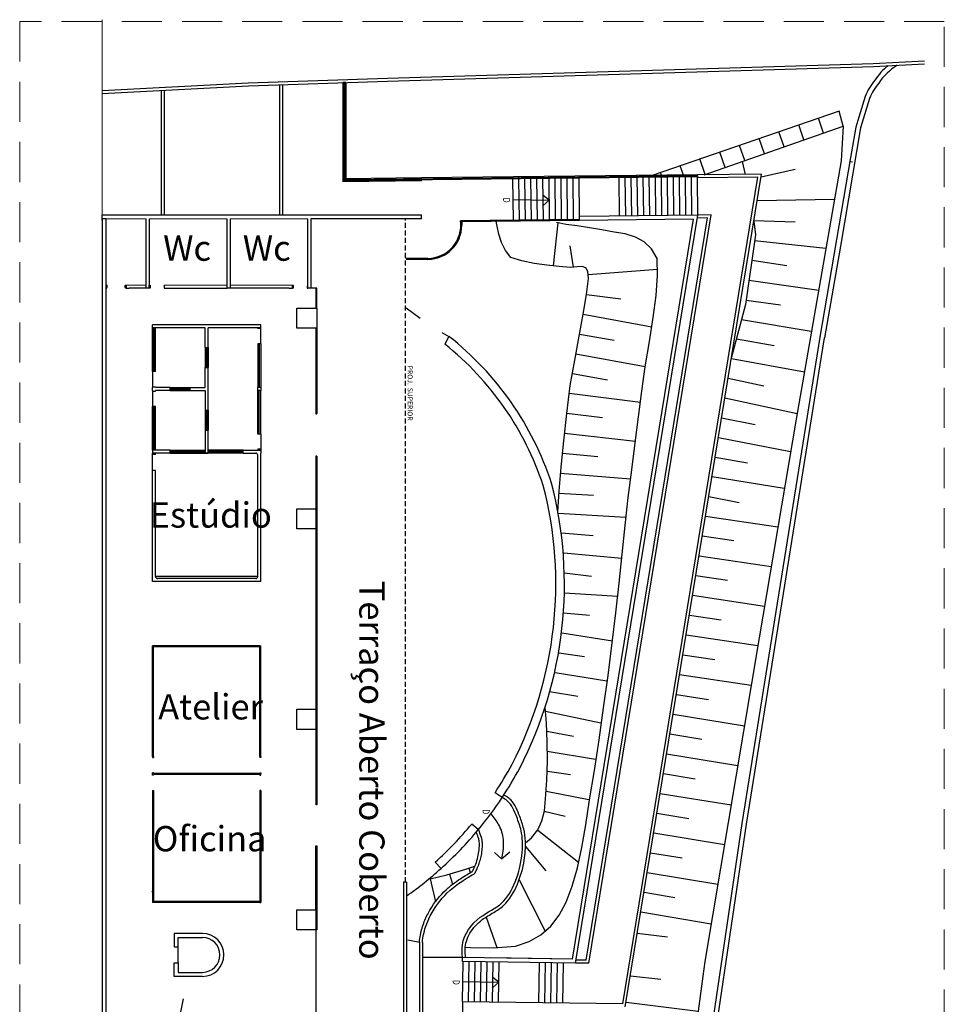
# Model space of a CAD drawing. Extents: x -143 to 416, y -230 to 28.
# Drawn here: x 348 to 394, y -87 to -38 of the extents above; entities that cross this region are included whole.
import ezdxf
from ezdxf.enums import TextEntityAlignment as Align

# ---------------------------------------------------------------- set-up
doc = ezdxf.new("R2010")
doc.units = 0
doc.header["$MEASUREMENT"] = 0
for name, pattern in [('252_BASE_TER$0$HIDDEN', [0.375, 0.25, -0.125]), ('CONTINUO', [0]), ('HIDDEN', [0.375, 0.25, -0.125])]:
    doc.linetypes.add(name, pattern=pattern)
doc.layers.get('0').update_dxf_attribs({"linetype": 'CONTINUOUS'})
for name, color, linetype in [('1', 7, 'CONTINUOUS'), ('_MURETA', 2, 'CONTINUOUS'), ('A-ESQUADRIA-F', 255, 'CONTINUOUS'), ('A-PILAR', 255, 'CONTINUOUS'), ('alvenaria', 255, 'CONTINUOUS'), ('BARRANCO', 7, 'CONTINUO'), ('CALÇADA', 7, 'CONTINUO'), ('CANALETA', 7, 'CONTINUO'), ('cota', 252, 'CONTINUOUS'), ('MURO', 1, 'CONTINUOUS'), ('piso 253', 255, 'CONTINUOUS'), ('pline', 255, 'CONTINUOUS'), ('porta', 255, 'CONTINUOUS'), ('rampa', 2, 'CONTINUO'), ('solid 252', 255, 'CONTINUOUS'), ('talude', 252, 'CONTINUOUS'), ('TEXTO3', 3, 'CONTINUOUS'), ('Vista', 255, 'CONTINUOUS')]:
    doc.layers.add(name, color=color, linetype=linetype)
doc.styles.add('Arial', font='arial.ttf', dxfattribs={"height": 100})
doc.styles.add('ROMANS', font='romans.shx', dxfattribs={"width": 0.8})
doc.styles.add('RSA03', font='arial.ttf')

msp = doc.modelspace()

# ---------------------------------------------------------------- linework, layer by layer
at = {"lineweight": 0}
for p, q in [((352.022, -48.036), (354.022, -48.036)), ((354.172, -48.036), (358.047, -48.036)), ((358.197, -48.036), (362.072, -48.036)), ((352.072, -51.336), (352.022, -51.336)), ((352.972, -51.336), (354.022, -51.336)), ((354.172, -51.336), (354.207, -51.336)), ((358.047, -51.336), (354.907, -51.336)), ((361.337, -51.336), (358.197, -51.336))]:
    msp.add_line(p, q, dxfattribs=at)
for p, q in [((362.522, -51.486), (362.222, -51.486)), ((362.522, -51.486), (362.222, -51.486)), ((362.522, -51.486), (362.472, -51.486)), ((362.472, -51.486), (362.472, -52.486)), ((362.522, -52.486), (362.522, -51.486)), ((362.522, -53.486), (362.472, -53.486)), ((362.472, -53.486), (362.472, -57.76)), ((362.522, -53.486), (362.522, -57.76)), ((354.33, -56.408), (354.48, -56.408)), ((354.48, -56.408), (354.48, -56.441)), ((354.33, -56.623), (354.48, -56.623)), ((354.48, -56.623), (354.48, -56.591)), ((362.472, -57.76), (362.522, -57.76)), ((354.48, -59.782), (354.48, -59.716)), ((362.522, -59.87), (362.472, -59.87)), ((362.472, -59.87), (362.472, -73.486)), ((362.522, -62.486), (362.522, -59.87)), ((362.522, -59.87), (362.522, -62.486)), ((362.522, -62.486), (362.522, -77.247)), ((362.472, -73.486), (362.472, -77.247)), ((362.522, -77.247), (362.472, -77.247)), ((362.472, -82.486), (362.472, -79.3)), ((362.472, -79.3), (362.522, -79.3)), ((362.472, -79.3), (362.472, -87.866)), ((362.522, -79.3), (362.522, -83.486)), ((355.856, -86.928), (354.952, -91.319))]:
    msp.add_line(p, q)
at = {"color": 0, "linetype": '252_BASE_TER$0$HIDDEN', "lineweight": 5, "ltscale": 8}
msp.add_lwpolyline([(393.802, -38.199), (347.711, -38.199), (347.711, -133.458), (393.802, -133.458), (393.802, -38.199)], dxfattribs=at)
at = {"layer": '1'}
for q in [(354.304, -81.569), (354.304, -81.624)]:
    msp.add_line((354.355, -81.596), q, dxfattribs=at)
at = {"layer": '_MURETA', "color": 2, "linetype": 'Continuous'}
for p, q in [((371.764, -76.884), (371.405, -76.647)), ((370.563, -78.477), (370.245, -78.212))]:
    msp.add_line(p, q, dxfattribs=at)
at = {"layer": 'A-ESQUADRIA-F'}
for p, q in [((354.33, -70.697), (354.33, -69.366)), ((355.661, -69.316), (354.38, -69.316)), ((354.38, -70.697), (354.38, -69.366)), ((355.661, -69.366), (354.38, -69.366)), ((356.992, -69.316), (355.711, -69.316)), ((356.992, -69.366), (355.711, -69.366)), ((358.323, -69.316), (357.042, -69.316)), ((358.323, -69.366), (357.042, -69.366)), ((359.68, -69.316), (358.373, -69.316)), ((359.68, -69.366), (358.373, -69.366)), ((359.68, -70.697), (359.68, -69.366)), ((359.73, -70.697), (359.73, -69.366)), ((354.33, -72.078), (354.33, -70.747)), ((354.38, -72.078), (354.38, -70.747)), ((359.68, -72.078), (359.68, -70.747)), ((359.73, -72.078), (359.73, -70.747)), ((354.33, -73.459), (354.33, -72.128)), ((354.38, -73.459), (354.38, -72.128)), ((359.68, -73.459), (359.68, -72.128)), ((359.73, -73.459), (359.73, -72.128)), ((354.33, -74.841), (354.33, -73.509)), ((354.38, -74.841), (354.38, -73.509)), ((359.68, -74.841), (359.68, -73.509)), ((359.73, -74.841), (359.73, -73.509)), ((356.992, -75.691), (355.711, -75.691)), ((356.992, -75.741), (355.711, -75.741)), ((358.323, -75.691), (357.042, -75.691)), ((358.323, -75.741), (357.042, -75.741)), ((354.33, -76.591), (354.33, -77.922)), ((354.38, -76.591), (354.38, -77.922)), ((359.68, -76.591), (359.68, -77.922)), ((359.73, -76.591), (359.73, -77.922)), ((354.33, -77.972), (354.33, -79.303)), ((354.38, -77.972), (354.38, -79.303)), ((359.68, -77.972), (359.68, -79.303)), ((359.73, -77.972), (359.73, -79.303)), ((354.33, -79.353), (354.33, -80.684)), ((354.38, -79.353), (354.38, -80.684)), ((359.68, -79.353), (359.68, -80.684)), ((359.73, -79.353), (359.73, -80.684)), ((354.33, -80.734), (354.33, -82.066)), ((354.38, -80.734), (354.38, -82.066)), ((359.68, -80.734), (359.68, -82.066)), ((359.73, -80.734), (359.73, -82.066)), ((355.661, -82.066), (354.38, -82.066)), ((355.661, -82.116), (354.38, -82.116)), ((356.992, -82.066), (355.711, -82.066)), ((356.992, -82.116), (355.711, -82.116)), ((358.323, -82.066), (357.042, -82.066)), ((358.323, -82.116), (357.042, -82.116)), ((359.68, -82.066), (358.373, -82.066)), ((359.68, -82.116), (358.373, -82.116)), ((355.615, -85.129), (355.615, -84.329))]:
    msp.add_line(p, q, dxfattribs=at)
at = {"layer": 'A-PILAR'}
for p, q in [((361.522, -53.486), (361.522, -52.486)), ((361.522, -52.486), (362.522, -52.486)), ((362.522, -52.486), (362.522, -53.486)), ((362.522, -53.486), (361.522, -53.486)), ((361.522, -63.486), (361.522, -62.486)), ((361.522, -62.486), (362.522, -62.486)), ((362.522, -62.486), (362.522, -63.486)), ((362.522, -63.486), (361.522, -63.486)), ((361.522, -73.486), (361.522, -72.486)), ((361.522, -72.486), (362.522, -72.486)), ((362.522, -72.486), (362.522, -73.486)), ((362.522, -73.486), (361.522, -73.486)), ((361.522, -83.486), (361.522, -82.486)), ((361.522, -82.486), (362.522, -82.486)), ((362.522, -82.486), (362.522, -83.486)), ((362.522, -83.486), (361.522, -83.486))]:
    msp.add_line(p, q, dxfattribs=at)
at = {"layer": 'alvenaria'}
for p, q in [((351.822, -48.099), (351.822, -47.836)), ((351.822, -47.836), (367.747, -47.836)), ((351.822, -48.036), (351.822, -47.836)), ((352.022, -48.036), (351.822, -48.036)), ((351.822, -48.036), (351.822, -127.936)), ((352.022, -127.936), (352.022, -48.036)), ((354.022, -51.486), (354.022, -48.036)), ((354.172, -48.036), (354.172, -51.486)), ((358.047, -51.486), (358.047, -48.036)), ((358.197, -48.036), (358.197, -51.486)), ((362.072, -51.486), (362.072, -48.036)), ((367.747, -48.036), (362.222, -48.036)), ((362.222, -48.036), (362.222, -51.486)), ((367.747, -48.036), (367.747, -47.836)), ((353.022, -51.336), (353.022, -51.486)), ((353.022, -51.486), (353.172, -51.486)), ((354.172, -51.486), (354.022, -51.486)), ((358.197, -51.486), (358.047, -51.486)), ((361.152, -51.486), (361.302, -51.486)), ((361.302, -51.486), (361.302, -51.336)), ((362.222, -51.486), (362.072, -51.486)), ((359.73, -53.316), (354.33, -53.316)), ((354.33, -53.466), (354.33, -53.316)), ((356.955, -53.466), (354.33, -53.466)), ((356.955, -54.453), (356.955, -53.466)), ((359.73, -53.466), (357.105, -53.466)), ((357.105, -54.453), (357.105, -53.466)), ((359.73, -53.466), (359.73, -53.316)), ((356.955, -54.453), (357.105, -54.453)), ((356.955, -56.441), (356.955, -55.453)), ((356.955, -55.453), (357.105, -55.453)), ((357.105, -57.578), (357.105, -55.453)), ((354.33, -56.591), (354.33, -56.441)), ((355.215, -56.441), (354.48, -56.441)), ((355.215, -56.591), (355.215, -56.441)), ((356.215, -56.591), (356.215, -56.441)), ((356.215, -56.441), (356.955, -56.441)), ((359.73, -56.441), (359.58, -56.441)), ((359.58, -56.591), (359.58, -56.441)), ((359.73, -56.441), (359.73, -56.591)), ((355.215, -56.591), (354.48, -56.591)), ((356.215, -56.591), (356.955, -56.591)), ((356.215, -56.591), (356.955, -56.591)), ((356.955, -56.591), (356.955, -57.578)), ((359.73, -56.591), (359.58, -56.591)), ((356.955, -57.578), (357.105, -57.578)), ((356.955, -58.578), (357.105, -58.578)), ((356.955, -58.578), (356.955, -59.716)), ((357.105, -59.716), (357.105, -58.578)), ((355.205, -59.566), (354.33, -59.566)), ((354.33, -59.566), (354.33, -59.716)), ((355.205, -59.716), (354.33, -59.716)), ((354.48, -59.782), (354.33, -59.782)), ((355.205, -59.716), (355.205, -59.566)), ((357.105, -59.716), (356.955, -59.716)), ((356.955, -59.716), (357.105, -59.716)), ((358.855, -59.566), (359.73, -59.566)), ((358.855, -59.716), (358.855, -59.566)), ((358.855, -59.716), (359.48, -59.716)), ((359.58, -65.866), (359.58, -59.816)), ((359.73, -59.566), (359.73, -59.716)), ((359.73, -59.566), (359.73, -59.716)), ((359.73, -66.116), (359.73, -59.716)), ((354.33, -66.116), (354.33, -60.516)), ((354.48, -60.582), (354.33, -60.582)), ((354.48, -65.866), (354.48, -60.582)), ((359.73, -66.116), (354.33, -66.116)), ((359.48, -65.966), (354.58, -65.966)), ((356.825, -83.66), (355.415, -83.66)), ((355.415, -83.66), (355.415, -84.329)), ((355.615, -84.329), (355.615, -83.86)), ((355.615, -83.86), (356.825, -83.86)), ((355.415, -84.329), (355.615, -84.329)), ((355.415, -85.8), (355.415, -85.131)), ((355.415, -85.131), (355.615, -85.131)), ((355.615, -85.131), (355.615, -85.6)), ((356.825, -85.8), (355.415, -85.8)), ((355.615, -85.6), (356.825, -85.6))]:
    msp.add_line(p, q, dxfattribs=at)
for centre, radius, start, end in [((359.48, -59.816), 0.1, 0, 90), ((354.58, -65.866), 0.1, 180, 270), ((359.48, -65.866), 0.1, 270, 0), ((356.825, -84.73), 1.07, 270, 90), ((356.825, -84.73), 0.87, 270, 90)]:
    msp.add_arc(centre, radius, start, end, dxfattribs=at)
at = {"layer": 'BARRANCO', "color": 7, "linetype": 'CONTINUO'}
for points in [[(383.728, -45.181, 0), (383.879, -45.817, 0)], [(384.666, -45.942, 0), (386.361, -45.552, 0)], [(384.473, -47.122, 0), (388.33, -47.049, 0)], [(369.922, -84.345, 0), (370.185, -84.363, 0), (371.331, -84.371, 0), (372.426, -84.294, 0), (373.112, -84.067, 0), (373.696, -83.737, 0), (374.19, -83.3, 0), (374.605, -82.754, 0), (374.955, -82.094, 0), (375.255, -81.301, 0), (375.51, -80.393, 0), (375.733, -79.372, 0), (375.933, -78.239, 0), (376.12, -76.995, 0), (376.358, -75.543, 0), (376.593, -74.007, 0), (376.821, -72.416, 0), (377.04, -70.794, 0), (377.249, -69.17, 0), (377.423, -67.67, 0), (377.588, -66.194, 0), (377.745, -64.744, 0), (377.898, -63.32, 0), (378.049, -61.925, 0), (378.222, -60.551, 0), (378.394, -59.209, 0), (378.564, -57.902, 0), (378.728, -56.634, 0), (378.885, -55.408, 0), (379.104, -54.145, 0), (379.293, -52.951, 0), (379.433, -51.849, 0), (379.504, -50.862, 0), (379.485, -50.015, 0), (379.213, -49.529, 0), (378.848, -49.18, 0), (378.405, -48.942, 0), (377.9, -48.79, 0), (377.35, -48.697, 0), (376.732, -48.575, 0), (376.11, -48.476, 0), (375.508, -48.391, 0), (374.952, -48.31, 0), (374.468, -48.222, 0)], [(374.538, -62.641, 0), (374.6, -61.612, 0), (374.699, -60.418, 0), (374.828, -59.109, 0), (374.981, -57.736, 0), (375.153, -56.35, 0), (375.378, -55.082, 0), (375.599, -53.882, 0), (375.798, -52.783, 0), (375.958, -51.813, 0), (376.062, -51.006, 0), (376.036, -50.667, 0), (375.935, -50.482, 0), (375.757, -50.413, 0), (375.501, -50.422, 0), (375.164, -50.469, 0), (374.597, -50.412, 0), (373.981, -50.343, 0), (373.351, -50.253, 0), (372.741, -50.128, 0), (372.186, -49.958, 0), (371.921, -49.605, 0), (371.73, -49.214, 0), (371.597, -48.805, 0), (371.506, -48.4, 0), (371.466, -48.156, 0)], [(374.316, -50.381, 0), (374.554, -48.237, 0)], [(384.306, -48.146, 0), (384.384, -48.834, 0), (383.888, -52.303, 0), (383.197, -54.925, 0)], [(384.31, -48.121, 0), (386.361, -48.182, 0)], [(375.31, -50.449, 0), (375.158, -49.383, 0)], [(384.344, -49.113, 0), (387.903, -49.489, 0)], [(376.047, -50.815, 0), (379.497, -50.547, 0)], [(384.202, -50.103, 0), (385.957, -50.354, 0)], [(384.061, -51.093, 0), (387.54, -51.59, 0)], [(375.958, -51.808, 0), (377.67, -52.03, 0)], [(383.92, -52.083, 0), (385.644, -52.33, 0)], [(375.796, -52.795, 0), (379.22, -53.413, 0)], [(383.69, -53.055, 0), (387.167, -53.637, 0)], [(375.618, -53.779, 0), (377.339, -54.09, 0)], [(383.435, -54.022, 0), (385.32, -54.345, 0)], [(375.437, -54.762, 0), (378.887, -55.397, 0)], [(383.186, -54.99, 0), (386.836, -55.666, 0)], [(375.26, -55.747, 0), (377.011, -56.058, 0)], [(383.025, -55.978, 0), (384.812, -56.363, 0)], [(375.105, -56.734, 0), (378.658, -57.174, 0)], [(382.863, -56.965, 0), (386.461, -57.744, 0)], [(374.982, -57.727, 0), (376.756, -57.946, 0)], [(382.702, -57.948, 0), (384.373, -58.286, 0)], [(374.871, -58.72, 0), (378.406, -59.116, 0)], [(382.541, -58.931, 0), (386.141, -59.63, 0)], [(374.768, -59.715, 0), (376.526, -59.889, 0)], [(382.381, -59.912, 0), (383.985, -60.207, 0)], [(374.674, -60.711, 0), (378.166, -60.999, 0)], [(382.222, -60.885, 0), (385.826, -61.461, 0)], [(374.594, -61.707, 0), (376.322, -61.811, 0)], [(382.058, -61.885, 0), (383.584, -62.169, 0)], [(374.549, -62.705, 0), (377.922, -62.901, 0)], [(381.9, -62.855, 0), (385.508, -63.396, 0)], [(374.721, -63.69, 0), (376.305, -63.818, 0)], [(381.738, -63.842, 0), (383.308, -64.077, 0)], [(374.828, -64.683, 0), (377.72, -64.957, 0)], [(381.577, -64.829, 0), (385.173, -65.368, 0)], [(374.874, -65.681, 0), (376.208, -65.844, 0)], [(381.415, -65.816, 0), (382.992, -66.052, 0)], [(374.872, -66.681, 0), (377.53, -66.852, 0)], [(381.254, -66.803, 0), (384.838, -67.34, 0)], [(374.826, -67.679, 0), (376.111, -67.792, 0)], [(381.092, -67.789, 0), (382.676, -68.027, 0)], [(374.738, -68.675, 0), (377.261, -69.067, 0)], [(380.931, -68.776, 0), (384.504, -69.312, 0)], [(374.584, -69.664, 0), (375.859, -69.862, 0)], [(380.769, -69.763, 0), (382.362, -70.002, 0)], [(374.406, -70.646, 0), (376.985, -71.063, 0)], [(380.608, -70.75, 0), (384.174, -71.285, 0)], [(374.127, -71.606, 0), (375.528, -71.824, 0)], [(380.446, -71.742, 0), (382.042, -72.003, 0)], [(372.925, -79.146, 0), (373.225, -78.897, 0), (373.535, -78.501, 0), (373.743, -78.052, 0), (373.867, -77.54, 0), (373.926, -76.95, 0), (373.991, -76.025, 0), (374.015, -75.058, 0), (374.005, -74.095, 0), (373.966, -73.184, 0), (373.903, -72.373, 0)], [(373.919, -72.574, 0), (376.688, -73.169, 0)], [(380.284, -72.729, 0), (383.835, -73.31, 0)], [(373.983, -73.572, 0), (375.325, -73.833, 0)], [(380.123, -73.716, 0), (381.715, -73.976, 0)], [(374.01, -74.571, 0), (376.406, -74.978, 0)], [(379.961, -74.703, 0), (383.506, -75.282, 0)], [(374.002, -75.571, 0), (375.169, -75.745, 0)], [(379.8, -75.69, 0), (381.389, -75.949, 0)], [(373.953, -76.57, 0), (376.079, -76.98, 0)], [(379.639, -76.677, 0), (383.176, -77.255, 0)], [(373.861, -77.565, 0), (374.909, -77.819, 0)], [(379.477, -77.663, 0), (381.063, -77.923, 0)], [(373.532, -78.504, 0), (375.574, -80.1, 0)], [(379.316, -78.65, 0), (382.846, -79.227, 0)], [(372.926, -79.321, 0), (373.941, -80.541, 0)], [(379.154, -79.637, 0), (380.736, -79.896, 0)], [(368.166, -80.938, 0), (369.004, -80.745, 0), (369.946, -80.464, 0), (370.406, -80.301, 0)], [(370.094, -80.412, 0), (370.172, -80.63, 0)], [(368.166, -80.938, 0), (368.431, -82.086, 0)], [(369.138, -80.705, 0), (369.288, -81.209, 0)], [(372.609, -80.98, 0), (373.904, -83.553, 0)], [(378.993, -80.624, 0), (382.516, -81.2, 0)], [(378.832, -81.609, 0), (380.369, -81.862, 0)], [(370.961, -82.841, 0), (371.502, -84.359, 0)], [(378.672, -82.585, 0), (382.182, -83.183, 0)], [(378.497, -83.654, 0), (380.011, -83.827, 0)], [(367.055, -83.984, 0), (367.634, -84.09, 0)], [(378.152, -85.766, 0), (379.665, -85.939, 0)], [(377.936, -87.081, 0), (381.534, -87.53, 0)]]:
    msp.add_polyline3d(points, dxfattribs=at)
at = {"layer": 'CALÇADA', "color": 7, "linetype": 'CONTINUO'}
for p, q in [((381.495, -45.844), (367.748, -45.998)), ((372.297, -46.001), (372.296, -45.947)), ((372.32, -48.097), (372.297, -46.051)), ((372.597, -45.998), (372.596, -45.944)), ((372.62, -48.094), (372.597, -46.048)), ((372.897, -45.994), (372.896, -45.94)), ((372.92, -48.09), (372.897, -46.044)), ((373.197, -45.991), (373.196, -45.937)), ((373.22, -48.087), (373.197, -46.041)), ((373.497, -45.988), (373.496, -45.934)), ((373.52, -48.083), (373.497, -46.038)), ((373.797, -45.984), (373.796, -45.93)), ((373.82, -48.08), (373.797, -46.034)), ((374.097, -45.981), (374.096, -45.927)), ((374.12, -48.077), (374.097, -46.031)), ((374.397, -45.978), (374.396, -45.923)), ((374.42, -48.073), (374.397, -46.028)), ((374.697, -45.974), (374.696, -45.92)), ((374.72, -48.07), (374.697, -46.024)), ((374.997, -45.971), (374.996, -45.917)), ((375.02, -48.067), (374.997, -46.021)), ((375.296, -45.967), (375.296, -45.913)), ((375.32, -48.063), (375.297, -46.017)), ((375.596, -45.964), (375.596, -45.91)), ((375.618, -47.91), (375.597, -46.014)), ((377.596, -45.942), (377.596, -45.888)), ((377.618, -47.887), (377.597, -45.992)), ((377.896, -45.938), (377.896, -45.884)), ((377.918, -47.884), (377.897, -45.988)), ((378.196, -45.935), (378.196, -45.881)), ((378.218, -47.881), (378.197, -45.985)), ((378.496, -45.932), (378.496, -45.878)), ((378.518, -47.877), (378.497, -45.982)), ((378.796, -45.928), (378.796, -45.874)), ((378.818, -47.874), (378.797, -45.978)), ((379.096, -45.925), (379.096, -45.871)), ((379.118, -47.871), (379.097, -45.975)), ((379.396, -45.921), (379.396, -45.867)), ((379.418, -47.867), (379.397, -45.971)), ((379.696, -45.918), (379.696, -45.864)), ((379.718, -47.864), (379.697, -45.968)), ((379.996, -45.915), (379.996, -45.861)), ((380.018, -47.861), (379.997, -45.965)), ((380.296, -45.911), (380.296, -45.857)), ((380.318, -47.857), (380.297, -45.961)), ((380.596, -45.908), (380.596, -45.854)), ((380.618, -47.854), (380.597, -45.958)), ((380.896, -45.905), (380.896, -45.851)), ((380.918, -47.85), (380.897, -45.955)), ((381.196, -45.901), (381.196, -45.847)), ((381.218, -47.847), (381.197, -45.951)), ((381.518, -47.844), (381.497, -45.994)), ((372.309, -47.074), (374.109, -47.098)), ((374.109, -47.098), (373.805, -47.371)), ((374.109, -47.098), (373.812, -46.874)), ((373.821, -48.13), (373.82, -48.105)), ((374.121, -48.127), (374.12, -48.102)), ((374.421, -48.123), (374.42, -48.098)), ((374.721, -48.12), (374.72, -48.095)), ((375.021, -48.117), (375.02, -48.092)), ((375.321, -48.113), (375.32, -48.088)), ((375.621, -48.11), (369.748, -48.176)), ((369.748, -48.176), (369.748, -48.352)), ((372.321, -48.147), (372.32, -48.122)), ((372.621, -48.144), (372.62, -48.119)), ((372.921, -48.14), (372.92, -48.115)), ((373.221, -48.137), (373.22, -48.112)), ((373.521, -48.133), (373.52, -48.108)), ((368.059, -50.054), (366.973, -50.061)), ((371.721, -79.942), (371.376, -79.62)), ((371.721, -79.942), (372.144, -79.587)), ((369.784, -84.863), (367.784, -84.863)), ((369.784, -87.063), (369.811, -85.064)), ((370.084, -87.067), (370.111, -85.068)), ((370.384, -87.072), (370.411, -85.072)), ((370.684, -87.076), (370.711, -85.076)), ((370.984, -87.08), (371.011, -85.08)), ((371.284, -87.084), (371.311, -85.084)), ((371.584, -87.088), (371.611, -85.088)), ((373.594, -87.115), (373.621, -85.115)), ((373.89, -87.119), (373.917, -85.119)), ((374.19, -87.123), (374.217, -85.123)), ((374.49, -87.127), (374.517, -85.127)), ((374.79, -87.131), (374.817, -85.132)), ((371.598, -86.088), (371.301, -85.863)), ((369.798, -86.063), (371.598, -86.088)), ((371.598, -86.088), (371.294, -86.361))]:
    msp.add_line(p, q, dxfattribs=at)
for points in [[(367.681, -53.001, 0), (366.974, -52.496, 0)], [(368.762, -53.696, 0), (369.109, -53.895, 0)]]:
    msp.add_polyline3d(points, dxfattribs=at)
for centre, radius, start, end in [((368.048, -48.354), 1.7, 270.3627, 0.0491), ((356.465, -66.777), 18.336, 320.313, 326.5497), ((356.465, -66.777), 18.336, 320.2999, 320.313), ((356.465, -66.777), 18.336, 305.0494, 311.9205)]:
    msp.add_arc(centre, radius, start, end, dxfattribs=at)
msp.add_spline([(371.191, -77.702), (371.586, -78.252), (371.811, -78.973), (371.789, -79.559), (371.721, -79.942)], degree=3, dxfattribs=at)
at = {"layer": 'CANALETA', "color": 1, "linetype": 'CONTINUO'}
for points in [[(388.561, -42.659, 0), (379.243, -45.869, 0)], [(388.765, -43.416, 0), (388.561, -42.659, 0)], [(387.783, -43.759, 0), (387.526, -43.015, 0)], [(381.832, -45.84, 0), (388.765, -43.416, 0)], [(386.8, -44.103, 0), (386.542, -43.355, 0)], [(388.765, -43.416, 0), (388.661, -45.143, 0)], [(384.835, -44.79, 0), (384.574, -44.033, 0)], [(385.817, -44.447, 0), (385.558, -43.694, 0)], [(383.852, -45.134, 0), (383.59, -44.372, 0)], [(381.887, -45.821, 0), (381.621, -45.05, 0)], [(388.661, -45.143, 0), (386.421, -58.026, 0), (384.569, -68.921, 0), (381.872, -85.053, 0)], [(382.87, -45.477, 0), (382.605, -44.711, 0)], [(380.797, -45.852, 0), (380.637, -45.389, 0)], [(389.134, -45.182, 0), (389.218, -45.196, 0)], [(379.7, -45.864, 0), (379.653, -45.728, 0)]]:
    msp.add_polyline3d(points, dxfattribs=at)
msp.add_arc((583.504, -113.837), 203.677, 171.87558, 178.63849, dxfattribs=at)
at = {"layer": 'cota'}
for p, q in [((356.955, -54.453), (356.955, -55.453)), ((357.011, -54.453), (357.011, -55.453)), ((357.045, -54.453), (357.045, -55.453)), ((357.105, -54.453), (357.105, -55.453)), ((355.215, -56.441), (356.215, -56.441)), ((355.215, -56.501), (356.215, -56.501)), ((355.215, -56.538), (356.215, -56.538)), ((355.215, -56.591), (356.215, -56.591)), ((356.215, -56.591), (356.955, -56.591)), ((356.955, -57.578), (356.955, -58.578)), ((357.014, -57.578), (357.014, -58.578)), ((357.045, -57.578), (357.045, -58.578)), ((357.105, -57.578), (357.105, -58.578)), ((355.205, -59.566), (356.955, -59.566)), ((355.205, -59.624), (356.955, -59.624)), ((355.205, -59.656), (356.955, -59.656)), ((355.205, -59.716), (356.955, -59.716)), ((358.855, -59.566), (357.105, -59.566)), ((358.855, -59.624), (357.105, -59.624)), ((358.855, -59.656), (357.105, -59.656)), ((358.855, -59.716), (357.105, -59.716))]:
    msp.add_line(p, q, dxfattribs=at)
at = {"layer": 'MURO'}
for p, q in [((389.854, -41.938, 84.215), (389.54, -42.96, 84.082)), ((390.077, -42.028), (389.632, -43.499)), ((389.54, -42.96, 84.082), (389.393, -43.458, 84.246)), ((389.632, -43.499), (388.621, -49.392)), ((389.393, -43.458, 84.246), (389.133, -44.973, 84.375)), ((389.133, -44.973, 84.375), (387.595, -53.929, 85.139)), ((388.621, -49.392), (387.835, -53.97)), ((387.595, -53.929, 85.139), (383.704, -78.178, 83.179)), ((383.94, -78.216), (387.835, -53.97)), ((383.704, -78.178, 83.179), (381.706, -91.698)), ((381.948, -91.698), (383.94, -78.216))]:
    msp.add_line(p, q, dxfattribs=at)
for centre, radius, start, end in [((392.824, -42.713), 2.948, 128.3116, 147.1153), ((393.099, -43.005), 3.1, 122.0416, 145.8785), ((392.739, -43.104), 3.111, 140.2072, 157.9921), ((392.739, -43.104), 2.871, 140.2072, 157.9921)]:
    msp.add_arc(centre, radius, start, end, dxfattribs=at)
at = {"layer": 'piso 253'}
for p, q in [((359.73, -54.266), (359.73, -53.466)), ((354.33, -55.641), (354.33, -56.441)), ((354.33, -56.591), (354.33, -57.391)), ((359.73, -58.766), (359.73, -59.566)), ((354.33, -60.516), (354.33, -59.716)), ((354.33, -75.691), (354.33, -75.661)), ((354.38, -75.661), (354.33, -75.661)), ((354.33, -75.741), (354.33, -75.691)), ((354.33, -75.771), (354.33, -75.741)), ((354.38, -75.771), (354.33, -75.771)), ((354.38, -75.691), (354.38, -75.661)), ((355.661, -75.691), (354.38, -75.691)), ((354.38, -75.741), (354.38, -75.771)), ((355.661, -75.741), (354.38, -75.741)), ((359.68, -75.691), (358.373, -75.691)), ((359.68, -75.741), (358.373, -75.741)), ((359.68, -75.691), (359.68, -75.661)), ((359.68, -75.661), (359.73, -75.661)), ((359.68, -75.741), (359.68, -75.771)), ((359.68, -75.771), (359.73, -75.771)), ((359.73, -75.661), (359.73, -75.691)), ((359.73, -75.741), (359.73, -75.691)), ((359.73, -75.771), (359.73, -75.741))]:
    msp.add_line(p, q, dxfattribs=at)
at = {"layer": 'pline', "lineweight": 0}
msp.add_line((351.822, -47.836), (351.822, -38.106), dxfattribs=at)
at = {"layer": 'porta'}
for p, q in [((352.022, -51.336), (352.022, -51.486)), ((352.022, -51.486), (352.062, -51.486)), ((352.062, -51.486), (352.062, -51.451)), ((352.062, -51.451), (352.072, -51.451)), ((352.072, -51.451), (352.072, -51.336)), ((352.972, -51.451), (352.972, -51.336)), ((352.982, -51.451), (352.972, -51.451)), ((352.982, -51.486), (352.982, -51.451)), ((353.022, -51.486), (352.982, -51.486)), ((353.022, -51.396), (353.022, -51.486)), ((354.172, -51.486), (354.172, -51.336)), ((354.207, -51.486), (354.172, -51.486)), ((354.207, -51.336), (354.207, -51.486)), ((354.907, -51.336), (354.907, -51.486)), ((354.907, -51.486), (354.942, -51.486)), ((361.302, -51.486), (361.302, -51.336)), ((361.337, -51.486), (361.302, -51.486)), ((361.337, -51.336), (361.337, -51.486)), ((362.037, -51.371), (362.037, -51.486)), ((362.037, -51.486), (362.072, -51.486)), ((362.072, -51.486), (362.072, -51.336)), ((359.655, -53.466), (359.655, -53.496)), ((359.73, -53.496), (359.655, -53.496)), ((359.655, -59.566), (359.655, -59.501))]:
    msp.add_line(p, q, dxfattribs=at)
at = {"layer": 'rampa', "linetype": 'CONTINUO'}
for p, q in [((381.497, -45.948), (363.863, -46.146)), ((381.496, -45.898), (363.913, -46.095)), ((367.748, -45.998), (363.963, -46.04)), ((367.748, -46.148), (367.748, -46.102)), ((377.77, -87.172), (384.511, -45.96)), ((377.897, -87.324), (384.688, -45.808)), ((384.688, -45.808), (381.495, -45.844)), ((381.497, -45.994), (381.495, -45.844)), ((381.496, -45.898), (381.497, -45.948)), ((384.511, -45.96), (381.497, -45.994)), ((367.748, -46.148), (363.813, -46.192)), ((375.62, -48.06), (369.682, -48.126)), ((375.62, -48.085), (369.711, -48.151)), ((375.417, -85.14), (381.518, -47.844)), ((381.518, -47.844), (375.618, -47.91)), ((375.621, -48.11), (375.618, -47.91)), ((381.283, -48.046), (375.621, -48.11)), ((375.947, -84.997), (382.001, -47.988)), ((376.074, -85.149), (382.178, -47.836)), ((382.001, -47.988), (381.493, -47.994)), ((382.178, -47.836), (381.518, -47.844)), ((368.058, -50.004), (366.973, -50.004)), ((366.973, -50.029), (366.973, -50.004)), ((368.058, -50.029), (366.973, -50.029)), ((366.845, -81.112), (366.845, -127.936)), ((366.995, -81.112), (366.995, -127.936)), ((367.634, -84.09), (367.634, -127.936)), ((367.784, -84.111), (367.784, -127.936)), ((369.784, -85.063), (369.784, -84.863)), ((375.248, -84.937), (371.201, -84.882)), ((375.417, -85.14), (369.784, -85.063)), ((376.074, -85.149), (375.417, -85.14)), ((375.947, -84.997), (375.441, -84.99)), ((377.77, -87.172), (369.784, -87.063)), ((369.784, -87.063), (369.784, -131.048))]:
    msp.add_line(p, q, dxfattribs=at)
at = {"layer": 'rampa'}
msp.add_line((366.995, -81.112), (366.845, -81.112), dxfattribs=at)
at = {"layer": 'rampa', "linetype": 'CONTINUO'}
for points in [[(390.259, -40.287, 0), (392.814, -40.16, 0)], [(366.043, -41.017, 0), (390.259, -40.287, 0)], [(366.048, -41.167, 0), (390.264, -40.436, 0)], [(390.264, -40.436, 0), (392.814, -40.31, 0)], [(359.105, -41.256, 0), (366.043, -41.017, 0)], [(359.113, -41.406, 0), (366.048, -41.167, 0)], [(351.822, -41.642, 0), (359.105, -41.256, 0)], [(351.822, -41.792, 0), (359.113, -41.406, 0)], [(381.283, -48.046, 0), (375.248, -84.937, 0)], [(369.109, -53.895, 0), (368.904, -54.28, 0)], [(368.428, -80.101, 0), (368.715, -80.42, 0)], [(375.248, -84.937, 0), (369.784, -84.863, 0)]]:
    msp.add_polyline3d(points, dxfattribs=at)
for centre, radius, start, end in [((368.048, -48.354), 1.65, 270.3627, 7.9183), ((368.048, -48.354), 1.675, 270.3627, 6.948), ((359.519, -66.041), 15.475, 18.1603, 51.7075), ((359.519, -66.041), 15.046, 18.2632, 51.4086), ((354.865, -66.244), 19.571, 332.7008, 14.556), ((354.865, -66.244), 20.001, 332.7008, 14.556), ((356.465, -66.777), 17.906, 326.5497, 331.868), ((356.465, -66.777), 18.336, 326.5497, 331.8875), ((356.465, -66.777), 17.906, 311.9205, 320.313), ((356.465, -66.777), 18.336, 311.9205, 320.2999)]:
    msp.add_arc(centre, radius, start, end, dxfattribs=at)
msp.add_spline([(369.784, -84.863), (369.784, -84.223), (370.672, -82.857), (371.744, -82.142), (372.403, -81.096), (372.761, -79.611), (372.706, -78.538), (372.486, -77.85), (372.019, -77.052), (371.764, -76.884)], degree=3, dxfattribs=at)
for points, knots in [([(369.934, -84.853), (369.925, -84.72), (369.916, -84.591), (369.919, -84.32), (369.936, -84.183), (370.016, -83.908), (370.076, -83.774), (370.306, -83.387), (370.525, -83.153), (370.948, -82.839), (371.147, -82.729), (371.511, -82.51), (371.677, -82.403), (372.145, -81.984), (372.359, -81.595), (372.683, -80.815), (372.797, -80.418), (372.912, -79.705), (372.936, -79.392), (372.914, -78.862), (372.887, -78.646), (372.785, -78.229), (372.714, -78.031), (372.587, -77.692), (372.531, -77.546), (372.391, -77.261), (372.305, -77.123), (372.127, -76.943), (372.055, -76.888), (371.935, -76.81), (371.886, -76.782), (371.84, -76.755)], [0, 0, 0, 0, 0.394796, 0.394796, 0.866162, 0.866162, 1.337528, 1.337528, 2.280261, 2.280261, 2.963035, 2.963035, 3.535553, 3.535553, 4.739567, 4.739567, 5.943581, 5.943581, 6.845575, 6.845575, 7.463504, 7.463504, 8.081433, 8.081433, 8.517736, 8.517736, 8.954038, 8.954038, 9.187452, 9.187452, 9.347759, 9.347759, 9.347759, 9.347759]), ([(370.385, -80.673), (370.397, -80.657), (370.421, -80.62), (370.478, -80.512), (370.508, -80.446), (370.577, -80.28), (370.61, -80.187), (370.666, -80.009), (370.69, -79.921), (370.733, -79.726), (370.75, -79.619), (370.772, -79.405), (370.777, -79.301), (370.775, -79.126), (370.768, -79.053), (370.754, -78.974), (370.75, -78.956), (370.725, -78.862), (370.69, -78.756), (370.621, -78.573), (370.608, -78.538), (370.563, -78.477)], [3.933796, 3.933796, 3.933796, 3.933796, 4.36703, 4.36703, 4.759211, 4.759211, 5.211699, 5.211699, 5.664188, 5.664188, 6.212715, 6.212715, 6.743343, 6.743343, 7.273971, 7.273971, 7.526201, 7.526201, 8.064558, 8.064558, 8.179526, 8.179526, 8.179526, 8.179526]), ([(370.277, -80.565), (370.28, -80.559), (370.285, -80.552), (370.302, -80.524), (370.317, -80.496), (370.378, -80.374), (370.433, -80.24), (370.516, -79.994), (370.548, -79.875), (370.596, -79.636), (370.613, -79.514), (370.629, -79.277), (370.627, -79.173), (370.616, -79.055), (370.611, -79.022), (370.6, -78.972), (370.589, -78.93), (370.554, -78.826), (370.537, -78.778), (370.508, -78.699), (370.497, -78.67), (370.484, -78.635), (370.48, -78.624), (370.472, -78.61)], [4.095238, 4.095238, 4.095238, 4.095238, 4.193964, 4.193964, 4.454132, 4.454132, 5.099507, 5.099507, 5.744882, 5.744882, 6.390257, 6.390257, 7.035631, 7.035631, 7.398702, 7.398702, 7.761772, 7.761772, 7.982783, 7.982783, 8.078321, 8.078321, 8.133922, 8.133922, 8.133922, 8.133922]), ([(367.634, -84.09), (367.647, -83.976), (367.664, -83.852), (367.733, -83.496), (367.8, -83.277), (367.962, -82.864), (368.057, -82.672), (368.391, -82.1), (368.667, -81.768), (369.102, -81.36), (369.239, -81.245), (369.518, -81.035), (369.651, -80.947), (369.881, -80.803), (369.98, -80.744), (370.159, -80.639), (370.227, -80.598), (370.27, -80.57), (370.273, -80.567), (370.277, -80.565)], [0.56738, 0.56738, 0.56738, 0.56738, 0.720739, 0.720739, 1.022705, 1.022705, 1.324672, 1.324672, 1.983843, 1.983843, 2.266047, 2.266047, 2.54825, 2.54825, 2.830454, 2.830454, 3.177883, 3.177883, 3.212039, 3.212039, 3.212039, 3.212039]), ([(367.784, -84.111), (367.785, -84.101), (367.786, -84.092), (367.799, -83.961), (367.82, -83.829), (367.872, -83.582), (367.904, -83.462), (368.016, -83.114), (368.11, -82.899), (368.473, -82.225), (368.798, -81.837), (369.272, -81.413), (369.387, -81.32), (369.618, -81.149), (369.726, -81.078), (370.021, -80.891), (370.175, -80.805), (370.33, -80.711), (370.367, -80.685), (370.385, -80.673)], [0.564437, 0.564437, 0.564437, 0.564437, 0.577728, 0.577728, 0.745583, 0.745583, 0.913437, 0.913437, 1.249146, 1.249146, 2.048784, 2.048784, 2.289474, 2.289474, 2.530164, 2.530164, 3.016382, 3.016382, 3.311958, 3.311958, 3.311958, 3.311958])]:
    msp.add_open_spline(points, degree=3, knots=knots, dxfattribs=at)
at = {"layer": 'solid 252', "linetype": 'HIDDEN'}
msp.add_line((366.947, -81.112), (366.947, -48.036), dxfattribs=at)
at = {"layer": 'solid 252'}
for p, q in [((359.58, -65.866), (354.48, -65.866)), ((354.355, -70.697), (354.355, -69.366)), ((355.661, -69.341), (354.38, -69.341)), ((356.992, -69.341), (355.711, -69.341)), ((358.323, -69.341), (357.042, -69.341)), ((359.68, -69.341), (358.373, -69.341)), ((359.705, -70.697), (359.705, -69.366)), ((354.355, -72.078), (354.355, -70.747)), ((359.705, -72.078), (359.705, -70.747)), ((354.355, -73.459), (354.355, -72.128)), ((359.705, -73.459), (359.705, -72.128)), ((354.355, -74.841), (354.355, -73.509)), ((359.705, -74.841), (359.705, -73.509)), ((354.355, -76.591), (354.355, -77.922)), ((359.705, -76.591), (359.705, -77.922)), ((354.355, -77.972), (354.355, -79.303)), ((359.705, -77.972), (359.705, -79.303)), ((354.355, -79.353), (354.355, -80.684)), ((359.705, -79.353), (359.705, -80.684)), ((354.355, -80.734), (354.355, -82.066)), ((359.705, -80.734), (359.705, -82.066)), ((359.68, -82.091), (354.38, -82.091))]:
    msp.add_line(p, q, dxfattribs=at)
at = {"layer": 'talude', "color": 2, "linetype": 'Continuous'}
for p, q in [((354.765, -41.632), (354.765, -47.847)), ((354.915, -41.632), (354.915, -47.847)), ((360.663, -41.353), (360.663, -47.842)), ((360.813, -41.348), (360.813, -47.842)), ((363.963, -41.239), (363.813, -41.244)), ((363.813, -41.244), (363.813, -46.192)), ((363.863, -41.242), (363.863, -46.146)), ((363.913, -41.242), (363.913, -46.095)), ((363.963, -41.239), (363.963, -46.04)), ((367.748, -46.052), (367.748, -45.998))]:
    msp.add_line(p, q, dxfattribs=at)
at = {"layer": 'Vista'}
for p, q in [((354.022, -51.486), (353.172, -51.486)), ((354.942, -51.486), (358.047, -51.486)), ((361.152, -51.486), (358.197, -51.486)), ((354.33, -55.641), (354.33, -53.466)), ((354.393, -55.641), (354.393, -53.466)), ((354.419, -55.641), (354.419, -53.466)), ((354.48, -55.641), (354.48, -53.466)), ((359.58, -53.496), (359.58, -53.466)), ((359.73, -53.496), (359.58, -53.496)), ((359.58, -54.266), (359.58, -56.441)), ((359.73, -54.266), (359.58, -54.266)), ((359.655, -54.266), (359.655, -56.441)), ((359.73, -54.266), (359.73, -56.441)), ((354.48, -55.641), (354.33, -55.641)), ((359.58, -58.766), (359.58, -56.591)), ((359.655, -58.766), (359.655, -56.591)), ((359.73, -58.766), (359.73, -56.591)), ((354.33, -59.566), (354.33, -57.391)), ((354.48, -57.391), (354.33, -57.391)), ((354.392, -59.566), (354.392, -57.391)), ((354.418, -59.566), (354.418, -57.391)), ((354.48, -59.566), (354.48, -57.391)), ((359.73, -58.766), (359.58, -58.766)), ((359.58, -59.501), (359.58, -59.566)), ((359.58, -59.501), (359.73, -59.501)), ((354.33, -69.366), (354.33, -69.316)), ((354.38, -69.316), (354.33, -69.316)), ((354.38, -69.366), (354.33, -69.366)), ((354.38, -69.366), (354.38, -69.316)), ((355.711, -69.316), (355.661, -69.316)), ((355.661, -69.366), (355.661, -69.316)), ((355.711, -69.366), (355.661, -69.366)), ((355.711, -69.366), (355.711, -69.316)), ((357.042, -69.316), (356.992, -69.316)), ((356.992, -69.366), (356.992, -69.316)), ((357.042, -69.366), (356.992, -69.366)), ((357.042, -69.366), (357.042, -69.316)), ((358.373, -69.316), (358.323, -69.316)), ((358.323, -69.366), (358.323, -69.316)), ((358.373, -69.366), (358.323, -69.366)), ((358.373, -69.366), (358.373, -69.316)), ((359.68, -69.366), (359.68, -69.316)), ((359.68, -69.316), (359.73, -69.316)), ((359.68, -69.366), (359.73, -69.366)), ((359.73, -69.366), (359.73, -69.316)), ((354.33, -70.747), (354.33, -70.697)), ((354.38, -70.697), (354.33, -70.697)), ((354.38, -70.747), (354.33, -70.747)), ((354.38, -70.747), (354.38, -70.697)), ((359.68, -70.747), (359.68, -70.697)), ((359.68, -70.697), (359.73, -70.697)), ((359.68, -70.747), (359.73, -70.747)), ((359.73, -70.747), (359.73, -70.697)), ((354.33, -72.128), (354.33, -72.078)), ((354.38, -72.078), (354.33, -72.078)), ((354.38, -72.128), (354.33, -72.128)), ((354.38, -72.128), (354.38, -72.078)), ((359.68, -72.128), (359.68, -72.078)), ((359.68, -72.078), (359.73, -72.078)), ((359.68, -72.128), (359.73, -72.128)), ((359.73, -72.128), (359.73, -72.078)), ((354.33, -73.509), (354.33, -73.459)), ((354.38, -73.459), (354.33, -73.459)), ((354.38, -73.509), (354.33, -73.509)), ((354.38, -73.509), (354.38, -73.459)), ((359.68, -73.509), (359.68, -73.459)), ((359.68, -73.459), (359.73, -73.459)), ((359.68, -73.509), (359.73, -73.509)), ((359.73, -73.509), (359.73, -73.459)), ((354.33, -74.841), (354.38, -74.841)), ((354.33, -74.841), (354.33, -74.891)), ((354.33, -74.891), (354.38, -74.891)), ((354.38, -74.841), (354.38, -74.891)), ((359.73, -74.841), (359.68, -74.841)), ((359.68, -74.841), (359.68, -74.891)), ((359.73, -74.891), (359.68, -74.891)), ((359.73, -74.841), (359.73, -74.891)), ((355.711, -75.691), (355.661, -75.691)), ((355.661, -75.741), (355.661, -75.691)), ((355.711, -75.741), (355.661, -75.741)), ((355.711, -75.741), (355.711, -75.691)), ((357.042, -75.691), (356.992, -75.691)), ((356.992, -75.741), (356.992, -75.691)), ((357.042, -75.741), (356.992, -75.741)), ((357.042, -75.741), (357.042, -75.691)), ((358.373, -75.691), (358.323, -75.691)), ((358.323, -75.741), (358.323, -75.691)), ((358.373, -75.741), (358.323, -75.741)), ((358.373, -75.741), (358.373, -75.691)), ((354.33, -76.541), (354.38, -76.541)), ((354.33, -76.541), (354.33, -76.591)), ((354.38, -76.541), (354.38, -76.591)), ((359.73, -76.541), (359.68, -76.541)), ((359.68, -76.541), (359.68, -76.591)), ((359.73, -76.541), (359.73, -76.591)), ((354.33, -76.591), (354.38, -76.591)), ((359.73, -76.591), (359.68, -76.591)), ((354.38, -77.922), (354.33, -77.922)), ((354.33, -77.922), (354.33, -77.972)), ((354.38, -77.972), (354.33, -77.972)), ((354.38, -77.922), (354.38, -77.972)), ((359.68, -77.922), (359.68, -77.972)), ((359.68, -77.922), (359.73, -77.922)), ((359.68, -77.972), (359.73, -77.972)), ((359.73, -77.922), (359.73, -77.972)), ((354.38, -79.303), (354.33, -79.303)), ((354.33, -79.303), (354.33, -79.353)), ((354.38, -79.353), (354.33, -79.353)), ((354.38, -79.303), (354.38, -79.353)), ((359.68, -79.303), (359.68, -79.353)), ((359.68, -79.303), (359.73, -79.303)), ((359.68, -79.353), (359.73, -79.353)), ((359.73, -79.303), (359.73, -79.353)), ((354.38, -80.684), (354.33, -80.684)), ((354.33, -80.684), (354.33, -80.734)), ((354.38, -80.734), (354.33, -80.734)), ((354.38, -80.684), (354.38, -80.734)), ((359.68, -80.684), (359.68, -80.734)), ((359.68, -80.684), (359.73, -80.684)), ((359.68, -80.734), (359.73, -80.734)), ((359.73, -80.684), (359.73, -80.734)), ((354.38, -82.066), (354.33, -82.066)), ((354.33, -82.066), (354.33, -82.116)), ((354.38, -82.116), (354.33, -82.116)), ((354.38, -82.066), (354.38, -82.116)), ((355.711, -82.066), (355.661, -82.066)), ((355.661, -82.066), (355.661, -82.116)), ((355.711, -82.116), (355.661, -82.116)), ((355.711, -82.066), (355.711, -82.116)), ((357.042, -82.066), (356.992, -82.066)), ((356.992, -82.066), (356.992, -82.116)), ((357.042, -82.116), (356.992, -82.116)), ((357.042, -82.066), (357.042, -82.116)), ((358.373, -82.066), (358.323, -82.066)), ((358.323, -82.066), (358.323, -82.116)), ((358.373, -82.116), (358.323, -82.116)), ((358.373, -82.066), (358.373, -82.116)), ((359.68, -82.066), (359.68, -82.116)), ((359.68, -82.066), (359.73, -82.066)), ((359.68, -82.116), (359.73, -82.116)), ((359.73, -82.066), (359.73, -82.116))]:
    msp.add_line(p, q, dxfattribs=at)

# ---------------------------------------------------------------- texts
at = {"color": 7, "style": 'RSA03'}
for s, p in [('Wc', (354.863, -50.125)), ('Wc', (358.834, -50.125)), ('Estúdio', (354.192, -63.43)), ('Atelier', (354.614, -72.992)), ('Oficina', (354.345, -79.568))]:
    msp.add_text(s, height=1.26, dxfattribs=at).set_placement(p)
at = {"ltscale": 0.3, "style": 'Arial'}
msp.add_text('PROJ.  SUPERIOR', height=0.2475, rotation=270, dxfattribs=at).set_placement((367.141, -56.725), align=Align.MIDDLE)
at = {"color": 7, "style": 'RSA03'}
msp.add_text('Terraço Aberto Coberto', height=1.26, rotation=270, dxfattribs=at).set_placement((364.638, -66.072))
at = {"layer": 'TEXTO3', "color": 2, "style": 'ROMANS', "width": 0.75}
for p in [(371.809, -47.106), (370.784, -77.594), (369.298, -86.096)]:
    msp.add_text('D', height=0.35, rotation=270, dxfattribs=at).set_placement(p, align=Align.CENTER)

doc.saveas('drawing.dxf')
